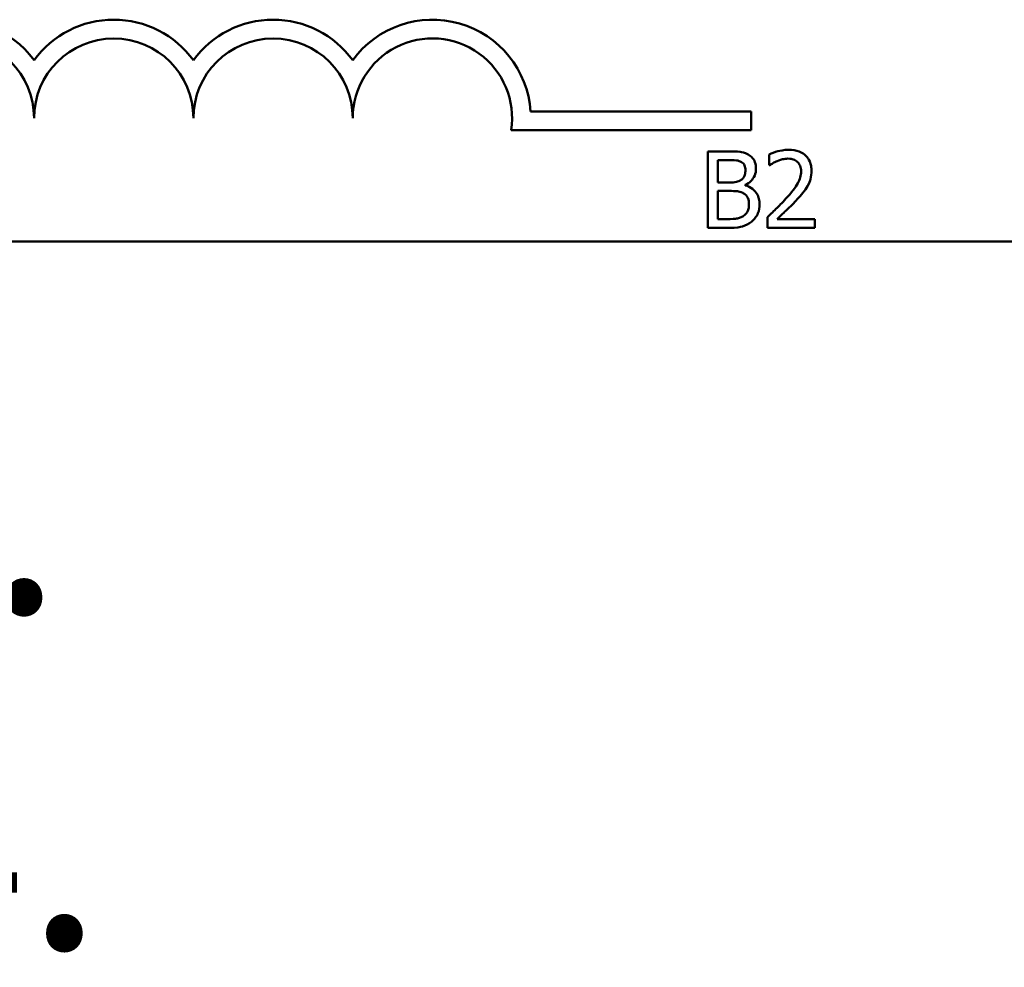
# Model space of a CAD drawing. Units: inches. Extents: x 0.05 to 2.15, y 0.02 to 1.68.
# Drawn here: x 1.75 to 1.83, y 0.37 to 0.45 of the extents above; entities that cross this region are included whole.
import ezdxf

# ---------------------------------------------------------------- set-up
doc = ezdxf.new("R2010")
doc.units = ezdxf.units.IN
doc.header["$LTSCALE"] = 0.1
doc.header["$MEASUREMENT"] = 0
doc.layers.add('Symbol (ANSI)', color=7, linetype='Continuous', lineweight=25)
doc.layers.add('Visible (ANSI)', color=7, linetype='Continuous', lineweight=50)
doc.styles.add('Note Text (ANSI)', font='tahoma.ttf')

msp = doc.modelspace()

# ---------------------------------------------------------------- linework, layer by layer
at = {"layer": 'Visible (ANSI)'}
for p, q in [((1.790744297112582, 0.4387285828620877), (1.808042326140219, 0.4387285828620877)), ((1.808042326140219, 0.4387285828620877), (1.808042326140219, 0.4372587814334527)), ((1.808042326140219, 0.4372587814334527), (1.789220407028976, 0.4372587814334527)), ((1.804640321158693, 0.4355906043975834), (1.804640321158693, 0.4295906043234296)), ((1.806230272555976, 0.4355906043975834), (1.804640321158693, 0.4355906043975834)), ((1.805437727975679, 0.4331546238164238), (1.805437727975679, 0.4349098912611316)), ((1.805437727975679, 0.4349098912611316), (1.806201099135843, 0.4349098912611316)), ((1.809458797717433, 0.4353572170365143), (1.809458797717433, 0.4345014633792604)), ((1.809458797717433, 0.4345014633792604), (1.809502557847634, 0.4345014633792604)), ((1.806342103999822, 0.4331546238164238), (1.805437727975679, 0.4331546238164238)), ((1.807586836592191, 0.4329260986920435), (1.807586836592191, 0.4329552721121771)), ((1.805437727975679, 0.4302713174598815), (1.805437727975679, 0.4324884973900387)), ((1.805437727975679, 0.4324884973900387), (1.806342103999822, 0.4324884973900387)), ((1.806084405455308, 0.4302713174598815), (1.805437727975679, 0.4302713174598815)), ((1.809332379563521, 0.4304414957439944), (1.809332379563521, 0.4295906043234296)), ((1.813032541683805, 0.4302859041699482), (1.810086026250307, 0.4302859041699482)), ((1.813032541683805, 0.4295906043234296), (1.813032541683805, 0.4302859041699482)), ((1.804640321158693, 0.4295906043234296), (1.806361552946578, 0.4295906043234296)), ((1.809332379563521, 0.4295906043234296), (1.813032541683805, 0.4295906043234296)), ((2.001262270573929, 0.4285119919184696), (1.519262270573929, 0.4285119919184696))]:
    msp.add_line(p, q, dxfattribs=at)
for centre, radius, start, end in [((1.745542326140219, 0.438204200140679), 0.0077198014284568, 35.94251469295069, 169.0242400062515), ((1.758042326140218, 0.4382042001406791), 0.0077198014286905, 35.94251469295051, 144.0574853083074), ((1.770542326140218, 0.4382042001406791), 0.0077198014286178, 35.94251469295051, 144.0574853066591), ((1.783042326140219, 0.438204200140679), 0.0077198014285665, 3.89492787837045, 144.0574853071707), ((1.745542326140219, 0.4382042001406791), 0.0062499999998217, 0, 180), ((1.758042326140218, 0.4382042001406791), 0.0062500000001783, 0, 180), ((1.770542326140218, 0.4382042001406791), 0.0062499999998217, 0, 180), ((1.783042326140219, 0.4382042001406789), 0.00625, 351.2996422013263, 180)]:
    msp.add_arc(centre, radius, start, end, dxfattribs=at)
for points, knots in [([(1.810995264511139, 0.4357170225514959), (1.810610634456078, 0.4357170225514959), (1.810286039153236, 0.4356338773300692), (1.80990778301545, 0.4355325956319735), (1.80965158654447, 0.4354517213634932), (1.809458797717433, 0.4353572170365143)], [-0.0253747941046459, -0.0253747941046459, -0.0253747941046459, -0.0253747941046459, -0.0163605853483429, -0.0163605853483429, 0, 0, 0, 0]), ([(1.812784567612669, 0.4340687243139447), (1.812784567612669, 0.4341970822211825), (1.812774385782667, 0.4343257046100464), (1.812728844880517, 0.4345681365276981), (1.812695685162588, 0.4346814595608399), (1.812573238790485, 0.4349668728769453), (1.81246592294537, 0.4351218619381167), (1.812218139770965, 0.4353618413861734), (1.812057426364748, 0.4354853818810484), (1.811560667025823, 0.4356799686283568), (1.811275575465864, 0.4357170225514959), (1.810995264511139, 0.4357170225514959)], [-0.0959953968738081, -0.0959953968738081, -0.0959953968738081, -0.0959953968738081, -0.0798006493873742, -0.0798006493873742, -0.0648758660391835, -0.0648758660391835, -0.0406209224375871, -0.0406209224375871, -0.021359694750021, -0.021359694750021, 0, 0, 0, 0]), ([(1.806201099135843, 0.4349098912611316), (1.806430895265496, 0.4349098912611316), (1.806661961483258, 0.4349110689089061), (1.807031240682487, 0.4348641947764071), (1.807165424434673, 0.4348229483328062), (1.807290240154165, 0.4347542996870855)], [-0.0283653478735755, -0.0283653478735755, -0.0283653478735755, -0.0283653478735755, -0.0108545824506705, -0.0108545824506705, 0, 0, 0, 0]), ([(1.807805637243193, 0.4353474925631363), (1.807529917845602, 0.4354991382318114), (1.807298946513371, 0.4355356301692068), (1.806932033362649, 0.4355828841355875), (1.806555141949824, 0.4355906043975834), (1.806230272555976, 0.4355906043975834)], [-0.0348056444198346, -0.0348056444198346, -0.0348056444198346, -0.0348056444198346, -0.0247550478112384, -0.0247550478112384, 0, 0, 0, 0]), ([(1.808428003539378, 0.4342389025980577), (1.808428003539378, 0.4344073164372782), (1.808406070876971, 0.4345757939041422), (1.80829073918381, 0.4349065309443544), (1.80821063833098, 0.4350133710394491), (1.808065258399284, 0.4351854562553729), (1.807941624584313, 0.4352764543998651), (1.807805637243193, 0.4353474925631363)], [-0.0222312037055505, -0.0222312037055505, -0.0222312037055505, -0.0222312037055505, -0.0171616827037185, -0.0171616827037185, -0.0116909221626282, -0.0116909221626282, 0, 0, 0, 0]), ([(1.810086026250307, 0.4348320954741086), (1.810280474889925, 0.434912720519804), (1.810439505108318, 0.4349524290242962), (1.810646266365806, 0.4350029706650156), (1.810790644578614, 0.4350217227049772), (1.810936917670872, 0.4350217227049772)], [-0.0162192926612917, -0.0162192926612917, -0.0162192926612917, -0.0162192926612917, -0.011146009630032, -0.011146009630032, 0, 0, 0, 0]), ([(1.810936917670872, 0.4350217227049772), (1.811129362215492, 0.4350217227049772), (1.811264743785217, 0.4349884525450251), (1.811472227413909, 0.4349177982313721), (1.811577926667308, 0.4348589459943183), (1.811671115410902, 0.4347786108705302)], [-0.0167018995278306, -0.0167018995278306, -0.0167018995278306, -0.0167018995278306, -0.0093753483871201, -0.0093753483871201, 0, 0, 0, 0]), ([(1.807596561065569, 0.434127071154212), (1.807596561065569, 0.4340028939056959), (1.807585601711864, 0.4338720090986145), (1.807523930062402, 0.4336470101217628), (1.807486560672193, 0.4335801102201212), (1.807402113054317, 0.4334604738661529), (1.807336424908053, 0.4334015701568942), (1.807261066734032, 0.4333539755206703)], [-0.0161427114788214, -0.0161427114788214, -0.0161427114788214, -0.0161427114788214, -0.0111577059755179, -0.0111577059755179, -0.006791683296879, -0.006791683296879, 0, 0, 0, 0]), ([(1.807290240154165, 0.4347542996870855), (1.807345392113921, 0.4347225455284385), (1.807395002348038, 0.434683485154633), (1.807486301993446, 0.4345798762379626), (1.807514893588963, 0.4345238473522429), (1.8075794008241, 0.4343672966578992), (1.807596561065569, 0.4342468985609689), (1.807596561065569, 0.434127071154212)], [-0.0161124095376156, -0.0161124095376156, -0.0161124095376156, -0.0161124095376156, -0.012894899064218, -0.012894899064218, -0.0091308483948714, -0.0091308483948714, 0, 0, 0, 0]), ([(1.807586836592191, 0.4329552721121771), (1.807758523107963, 0.4330379359901415), (1.807913970058304, 0.4331452487229751), (1.808138072196076, 0.4333789514975099), (1.808247610501624, 0.4335192268627207), (1.808396215539251, 0.4338760899474085), (1.808428003539378, 0.4340547578418698), (1.808428003539378, 0.4342389025980577)], [-0.0515169685024073, -0.0515169685024073, -0.0515169685024073, -0.0515169685024073, -0.0294555135806263, -0.0294555135806263, -0.0140318304215156, -0.0140318304215156, 0, 0, 0, 0]), ([(1.809502557847634, 0.4345014633792604), (1.809585606962236, 0.4345595977594819), (1.809671488953924, 0.4346136493836815), (1.809862527390009, 0.4347312114981959), (1.809971880131919, 0.4347864370267535), (1.810086026250307, 0.4348320954741086)], [-0.0170926896844393, -0.0170926896844393, -0.0170926896844393, -0.0170926896844393, -0.009367961852494, -0.009367961852494, 0, 0, 0, 0]), ([(1.811671115410902, 0.4347786108705302), (1.811718619677649, 0.4347376589164378), (1.811760243321878, 0.4346913433418044), (1.8118420086921, 0.4345750548152655), (1.811871731131162, 0.4345117534911222), (1.811947058392746, 0.4343281432910114), (1.811967711848927, 0.4341753916489465), (1.811967711848927, 0.4340249641837443)], [-0.0179905335812389, -0.0179905335812389, -0.0179905335812389, -0.0179905335812389, -0.0151104130800957, -0.0151104130800957, -0.0114625728484075, -0.0114625728484075, 0, 0, 0, 0]), ([(1.807261066734032, 0.4333539755206703), (1.807148577856274, 0.4332818672656976), (1.807024600463101, 0.4332221535124744), (1.806759631559236, 0.4331640781362846), (1.806559295820807, 0.4331546238164238), (1.806342103999822, 0.4331546238164238)], [-0.0326437429312591, -0.0326437429312591, -0.0326437429312591, -0.0326437429312591, -0.0165500167590518, -0.0165500167590518, 0, 0, 0, 0]), ([(1.811967711848927, 0.4340249641837443), (1.811967711848927, 0.4338641923032781), (1.811946761937384, 0.4337061789430531), (1.811861960683609, 0.4333900266959675), (1.811797642280889, 0.4332364868325567), (1.811535253654819, 0.4327626588281985), (1.811195738315294, 0.4323411395715504), (1.810781326096826, 0.43188558004061)], [-0.0876249157191246, -0.0876249157191246, -0.0876249157191246, -0.0876249157191246, -0.0676359354985963, -0.0676359354985963, -0.0469278164330762, -0.0469278164330762, 0, 0, 0, 0]), ([(1.812473384464577, 0.4328677518517762), (1.8126085071512, 0.4331019645085897), (1.812671677658893, 0.43330870531916), (1.812760855809255, 0.433628697505754), (1.812784567612669, 0.4338492073393225), (1.812784567612669, 0.4340687243139447)], [-0.0253061208425591, -0.0253061208425591, -0.0253061208425591, -0.0253061208425591, -0.0167271934662146, -0.0167271934662146, 0, 0, 0, 0]), ([(1.808710013267336, 0.4314333920285384), (1.808710013267336, 0.431580538968082), (1.808695501543835, 0.4317277961514031), (1.808629115143009, 0.43200256083954), (1.808580908966418, 0.4321281703208074), (1.808433178292107, 0.4323868841402002), (1.808318344731697, 0.4325291185838925), (1.807989547388769, 0.4327818062527416), (1.807793984935808, 0.4328696036892388), (1.807586836592191, 0.4329260986920435)], [-0.0581001843161747, -0.0581001843161747, -0.0581001843161747, -0.0581001843161747, -0.0442992102221691, -0.0442992102221691, -0.0315919484234986, -0.0315919484234986, -0.01636121031506, -0.01636121031506, 0, 0, 0, 0]), ([(1.811671115410902, 0.4318418199104095), (1.811824985518308, 0.4320053068995285), (1.811973575596216, 0.4321739516754533), (1.812249566889123, 0.4325102169288803), (1.812371138809691, 0.4326837096729821), (1.812473384464577, 0.4328677518517762)], [-0.0331521781713625, -0.0331521781713625, -0.0331521781713625, -0.0331521781713625, -0.0160428957204718, -0.0160428957204718, 0, 0, 0, 0]), ([(1.806342103999822, 0.4324884973900387), (1.806559297694629, 0.4324884973900387), (1.80680080789576, 0.4324825738538589), (1.8070568269503, 0.4324491800641363), (1.807215482534837, 0.4324236056056319), (1.807392347124633, 0.4323329058159926)], [-0.0498603634415767, -0.0498603634415767, -0.0498603634415767, -0.0498603634415767, -0.0151458948669143, -0.0151458948669143, 0, 0, 0, 0]), ([(1.807392347124633, 0.4323329058159926), (1.807483622631245, 0.4322842255457995), (1.807572361675165, 0.4322246421011858), (1.807732316110133, 0.4320650647694397), (1.807770129752614, 0.4319869195897262), (1.807855920382764, 0.4317770390624517), (1.807878570793528, 0.4315894529275501), (1.807878570793528, 0.4313993563717159)], [-0.023292220294953, -0.023292220294953, -0.023292220294953, -0.023292220294953, -0.0192566967092394, -0.0192566967092394, -0.0144853575545717, -0.0144853575545717, 0, 0, 0, 0]), ([(1.810781326096826, 0.43188558004061), (1.810452949829155, 0.4315243661461726), (1.810229232206815, 0.4313038012606628), (1.809838177249137, 0.4309207816788272), (1.809585264505761, 0.430678960872683), (1.809332379563521, 0.4304414957439944)], [-0.0417072414840687, -0.0417072414840687, -0.0417072414840687, -0.0417072414840687, -0.0264338757006611, -0.0264338757006611, 0, 0, 0, 0]), ([(1.810086026250307, 0.4302859041699482), (1.810362235402122, 0.4305427302233908), (1.81070907724129, 0.4308732070963888), (1.811115994137684, 0.4312609498981879), (1.811401643871579, 0.431548165027814), (1.811671115410902, 0.4318418199104095)], [-0.0428391482626665, -0.0428391482626665, -0.0428391482626665, -0.0428391482626665, -0.0303700833900007, -0.0303700833900007, 0, 0, 0, 0]), ([(1.807878570793528, 0.4313993563717159), (1.807878570793528, 0.4312913170433906), (1.807869408574596, 0.4311797602713153), (1.807819027517826, 0.4309709536872938), (1.807782960513269, 0.4308930130061543), (1.807664555967523, 0.4307056796221453), (1.807560733838345, 0.430606583542367), (1.807445831728212, 0.4305241537677064)], [-0.0230633705541792, -0.0230633705541792, -0.0230633705541792, -0.0230633705541792, -0.0168777739819141, -0.0168777739819141, -0.0107755429179614, -0.0107755429179614, 0, 0, 0, 0]), ([(1.808087646971152, 0.4300768279923238), (1.808195503825795, 0.430162369635661), (1.808290460799092, 0.4302604792077005), (1.808446916048252, 0.430469536760079), (1.808525266468111, 0.4305973708552262), (1.808674146321219, 0.4309613017170123), (1.808710013267336, 0.4311962609799879), (1.808710013267336, 0.4314333920285384)], [-0.0432054649354243, -0.0432054649354243, -0.0432054649354243, -0.0432054649354243, -0.0299538600572037, -0.0299538600572037, -0.0180693858995472, -0.0180693858995472, 0, 0, 0, 0]), ([(1.807445831728212, 0.4305241537677064), (1.807367247771097, 0.4304717644629636), (1.807283659811355, 0.4304289935631784), (1.807103430696917, 0.4303601788103933), (1.807008200486362, 0.430335619632244), (1.806809849571395, 0.4303036275491849), (1.806583916372631, 0.4302713174598815), (1.806084405455308, 0.4302713174598815)], [-0.1097402194820533, -0.1097402194820533, -0.1097402194820533, -0.1097402194820533, -0.0746496664238268, -0.0746496664238268, -0.0380627319000217, -0.0380627319000217, 0, 0, 0, 0]), ([(1.806361552946578, 0.4295906043234296), (1.806897208979201, 0.4295906043234296), (1.807195640627998, 0.4296546704208902), (1.807626873943811, 0.4297794297449619), (1.807868293344947, 0.4299076123378227), (1.808087646971152, 0.4300768279923238)], [-0.0342066293030357, -0.0342066293030357, -0.0342066293030357, -0.0342066293030357, -0.0211102815191572, -0.0211102815191572, 0, 0, 0, 0])]:
    msp.add_open_spline(points, degree=3, knots=knots, dxfattribs=at)

# ---------------------------------------------------------------- texts
at = {"layer": 'Symbol (ANSI)', "insert": (1.257953790742217, 0.4417159640787235), "char_height": 0.0159999998066369, "width": 0.9926540320323377, "attachment_point": 1, "line_spacing_factor": 0.9878842234611511, "style": 'Note Text (ANSI)'}
msp.add_mtext('\\fTahoma|b0|i0;Notes:\\P\\fTahoma|b0|i0;          1. KDR Lug Kits sold separately. Contact TCI.\\P\\fTahoma|b0|i0;          2. UL file number: cULus Listed File E116124.\\P\\fTahoma|b0|i0;          3. KDR Drive Reactors Comply With The Thermal and Altitude Standards\\P\\fTahoma|b0|i0;              Set Forth by NEMA ST20-1992. \\P\\fTahoma|b0|i0;          4. KDR IOM Manual Part Number 30895\\P\\fTahoma|b0|i0;          5. Material(s) Shall be RoHS Compliant                 \\P\\fTahoma|b0|i0;          6. Customer Is Responsible For Installation To Meet All National \\P\\fTahoma|b0|i0;               And Local Electrical Codes. \\P\\fTahoma|b0|i0;\\P', dxfattribs=at)

doc.saveas('drawing.dxf')
